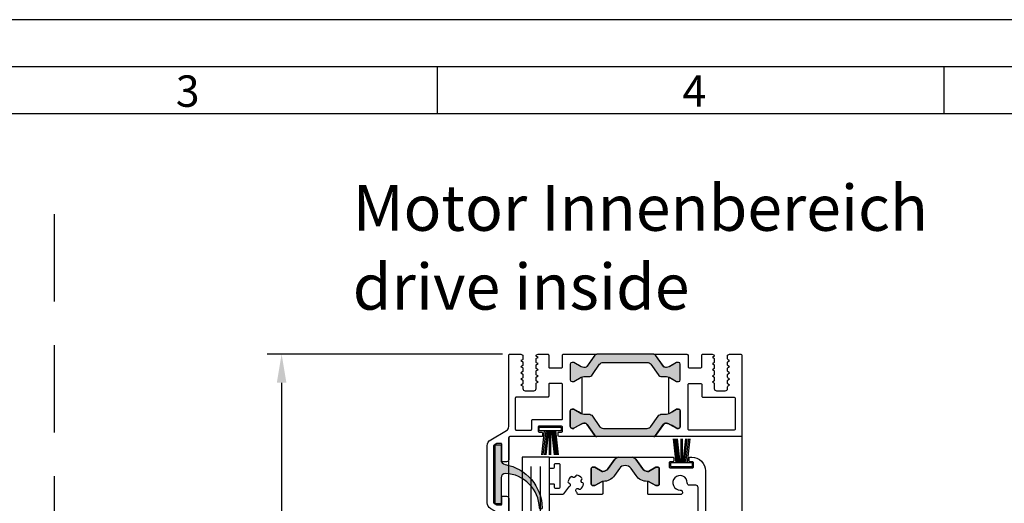
# Model space of a CAD drawing. Units: millimetres. Extents: x 1427 to 11047, y 2284 to 27619.
# Drawn here: x 2785 to 3000, y 27514 to 27619 of the extents above; entities that cross this region are included whole.
import ezdxf

# ---------------------------------------------------------------- set-up
doc = ezdxf.new("R2010")
doc.units = ezdxf.units.MM
doc.linetypes.add('HIDDEN', pattern=[9.524999999999999, 6.35, -3.175])
doc.layers.add('Vollinie', color=7, linetype='Continuous')
doc.styles.add('Arial', font='arial.ttf')
doc.styles.add('ISO9', font='simplex')
doc.styles.get("Standard").update_dxf_attribs({"font": 'ISOCP.SHX'})
doc.dimstyles.new('M 1zu1 schmidt', dxfattribs={"dimscale": 2.5, "dimtxt": 2.5, "dimasz": 2.5, "dimexe": 1.25, "dimexo": 0.625, "dimgap": 0.9750000000000003, "dimtad": 1, "dimdec": 1, "dimdsep": 46, "dimtxsty": 'ISO9', "dimcen": 2.5, "dimclrd": 1, "dimclre": 1, "dimclrt": 1, "dimadec": 0, "dimazin": 0, "dimtfac": 1, "dimtdec": 1, "dimtmove": 0, "dimatfit": 3, "dimfxl": 1, "dimtolj": 1, "dimtzin": 0, "dimlwd": -1, "dimarcsym": 0})

# ---------------------------------------------------------------- blocks, each defined once
blk = doc.blocks.new('35')
for p, q in [((-1.818286192072947, 6.300000000000182), (-1.222571878606459, 1.05000000000291)), ((-1.516361073402095, 6.300000000000182), (-0.9206467599360622, 1.05000000000291)), ((-1.214435954731698, 6.300000000000182), (-0.6187216412654379, 1.05000000000291)), ((-0.9125108360613012, 6.300000000000182), (-0.3167965225952685, 1.05000000000291)), ((-0.1499909999984084, 6.300000000000182), (-0.149990999998181, 1.05000000000291)), ((0.1499909999986357, 6.300000000000182), (0.1499909999986357, 1.05000000000291)), ((0.9125598360635649, 6.300000000000182), (0.3168455225977596, 1.05000000000291)), ((1.214484954734189, 6.300000000000182), (0.6187706412681564, 1.05000000000291)), ((1.516410073404586, 6.300000000000182), (0.9206957599385532, 1.05000000000291)), ((1.818335192074528, 6.300000000000182), (1.22262087860895, 1.05000000000291))]:
    blk.add_line(p, q)
blk.add_lwpolyline([(2.400000000001683, 0.25), (-2.400000000001228, 0.25), (-2.400000000001228, 1.05000000000291), (2.400000000001683, 1.05000000000291)], close=True)
blk = doc.blocks.new('11')
h = blk.add_hatch(color=256)
edge = h.paths.add_edge_path()
edge.add_arc((788.4021606035832, 792.194167168856), 9.90185228161933, 280.4110358026807, 358.4655693702721)
edge.add_arc((798.0004931471087, 791.9247110821861), 0.300000000000015, 0.822719021758094, 175.6667095942644)
edge.add_arc((789.8877515365216, 792.2098206870588), 7.818005385193093, 272.79061252183453, 358.07627985909096, ccw=False)
edge.add_arc((790.3004062198363, 785.4005734846335), 0.9999999999999746, 180, 268.1647133938162, ccw=False)
edge.add_line((789.3004062198363, 785.4005734846335), (789.3004062198363, 791.0408643357052))
edge.add_line((789.3004062198363, 791.0408643357052), (788.000406219837, 791.0408643357052))
edge.add_line((788.000406219837, 791.0408643357052), (788.000406219837, 778.1408643357047))
edge.add_line((788.000406219837, 778.1408643357047), (789.3004062198363, 778.1408643357038))
edge.add_line((789.3004062198363, 778.1408643357038), (789.3004062198363, 781.4612790615649))
edge.add_arc((790.3004062198363, 781.4612790615648), 1, 96.2516709565952, 179.9999999999935, ccw=False)
blk.add_lwpolyline([(790.1915103546755, 782.4553322244042, 0.3543863812960216), (798.3004622198371, 791.9290186808798, 0.955988055572629), (797.7013507269505, 791.9473785139301, -0.3903143852148453), (790.2683799031877, 784.4010864586837, -0.4048624847708142), (789.3004062198363, 785.4005734846335), (789.3004062198363, 791.0408643357052), (788.000406219837, 791.0408643357052), (788.000406219837, 778.1408643357047), (789.3004062198363, 778.1408643357038), (789.3004062198363, 781.4612790615649, -0.382604633710305)], format="xyb", close=True)
blk = doc.blocks.new('37')
for points in [[(6.209114613915517, 0, -0.2446984432291353), (6.61869063605991, -0.213211781825521), (8.333281545461432, -2.661901371462591, 0.2599612724620575), (8.761853741983941, -2.899999999997817), (9.005255888325337, -2.899999999997817, 0.1316524975877002), (9.60525588832752, -2.739230484541622), (10.20000000000073, -2.395854811566096), (11.18332013797954, -1.828134665203834, -0.1316524975878648), (11.2883201379791, -1.799999999999272), (11.60000000000036, -1.799999999999272, -0.414213562372762), (12, -2.200000000000728), (12, -5.599999999998545, -0.414213562372762), (11.60000000000036, -6), (11.2883201379791, -6, -0.1316524975883067), (11.18332013797954, -5.971865334795439), (10.20000000000073, -5.404145188433176), (9.60525588832752, -5.06076951545765, 0.0255934873651016), (9.495934583559574, -5.00490437949702, 0.1057028501206337), (9.005255888325337, -4.899999999997817), (7.979432949448892, -4.899999999997817, -0.2446984432289829), (7.160280905160107, -4.473576436350413), (5.586807524183314, -2.226423563650314, 0.2446984432291096), (4.767655479894529, -1.799999999999272), (-4.767655479894529, -1.799999999999272, 0.2446984432290021), (-5.586807524183314, -2.226423563650314), (-7.160280905158288, -4.473576436350413, -0.2446984432292114), (-7.979432949448892, -4.899999999997817), (-9.005255888325337, -4.899999999997817, 0.1316524975874826), (-9.6052558883257, -5.06076951545765), (-11.18332013797954, -5.971865334795439, -0.1316524975880542), (-11.2883201379791, -6), (-11.59999999999854, -6, -0.4142135623734277), (-12, -5.599999999998545), (-12, -2.200000000000728, -0.4142135623734279), (-11.59999999999854, -1.799999999999272), (-11.2883201379791, -1.799999999999272, -0.1316524975875653), (-11.18332013797954, -1.828134665203834), (-9.6052558883257, -2.739230484541622, 0.1316524975875084), (-9.005255888325337, -2.899999999997817), (-8.760283525276463, -2.899999999997817, 0.2446984432292513), (-8.350707503130252, -2.686788218175934), (-6.61869063605991, -0.213211781825521, -0.2446984432290213), (-6.209114613915517, 0)], [(6.209114613915517, -17.9999966864998, 0.2446984432291353), (6.61869063605991, -17.78678490467428), (8.333281545461432, -15.33809531503721, -0.2599612724620575), (8.761853741983941, -15.09999668650198), (9.005255888325337, -15.09999668650198, -0.1316524975877002), (9.60525588832752, -15.26076620195818), (10.20000000000073, -15.6041418749337), (11.18332013797954, -16.17186202129596, 0.1316524975878648), (11.2883201379791, -16.19999668650053), (11.60000000000036, -16.19999668650053, 0.414213562372762), (12, -15.79999668649907), (12, -12.39999668650125, 0.414213562372762), (11.60000000000036, -11.9999966864998), (11.2883201379791, -11.9999966864998, 0.1316524975883067), (11.18332013797954, -12.02813135170436), (10.20000000000073, -12.59585149806662), (9.60525588832752, -12.93922717104215, -0.0255934873651016), (9.495934583559574, -12.99509230700278, -0.1057028501206337), (9.005255888325337, -13.09999668650198), (7.979432949448892, -13.09999668650198, 0.2446984432289829), (7.160280905160107, -13.52642025014939), (5.586807524183314, -15.77357312284948, -0.2446984432291096), (4.767655479894529, -16.19999668650053), (-4.767655479894529, -16.19999668650053, -0.2446984432290021), (-5.586807524183314, -15.77357312284948), (-7.160280905158288, -13.52642025014939, 0.2446984432292114), (-7.979432949448892, -13.09999668650198), (-9.005255888325337, -13.09999668650198, -0.1316524975874826), (-9.6052558883257, -12.93922717104215), (-11.18332013797954, -12.02813135170436, 0.1316524975880542), (-11.2883201379791, -11.9999966864998), (-11.59999999999854, -11.9999966864998, 0.4142135623734277), (-12, -12.39999668650125), (-12, -15.79999668649907, 0.4142135623734279), (-11.59999999999854, -16.19999668650053), (-11.2883201379791, -16.19999668650053, 0.1316524975875653), (-11.18332013797954, -16.17186202129596), (-9.6052558883257, -15.26076620195818, -0.1316524975875084), (-9.005255888325337, -15.09999668650198), (-8.760283525276463, -15.09999668650198, -0.2446984432292513), (-8.350707503130252, -15.31320846832386), (-6.61869063605991, -17.78678490467428, 0.2446984432290213), (-6.209114613915517, -17.9999966864998)]]:
    blk.add_hatch(color=256).paths.add_polyline_path(points)
for points in [[(-9.500001481897925, -5.006735714643582, 0.02466369013142304), (-9.6052558883257, -5.06076951545765), (-10.19999999999891, -5.404145188433176), (-11.18332013797772, -5.971865334795439, -0.1316524975882768), (-11.2883201379791, -6), (-11.59999999999854, -6, -0.414213562372762), (-12, -5.599999999998545), (-12, -2.200000000000728, -0.414213562372762), (-11.59999999999854, -1.799999999999272), (-11.2883201379791, -1.799999999999272, -0.1316524975878648), (-11.18332013797772, -1.828134665203834), (-10.19999999999891, -2.395854811566096), (-9.6052558883257, -2.739230484541622, 0.1316524975876891), (-9.005255888325337, -2.899999999997817), (-8.760283524827173, -2.899999999997817, 0.2591288478639707), (-8.333281545461432, -2.661901371462591), (-6.61869063605991, -0.213211781825521, -0.2446984432291354), (-6.209114613915517, 0), (-14.44999996979823, -1.807020453270525e-07, 0.4142135333001049), (-14.64999994999926, -0.2000001806991349), (-14.64999994999926, -0.8000001806976798, 0.414213591399968), (-14.44999993009878, -1.000000180702045), (-13.89999996979896, -1.000000126197847, -0.4142135914000514), (-13.69999994999853, -1.200000126202212), (-13.69999994999853, -2.10000012620003, -0.4142135333001045), (-13.89999993009951, -2.300000126200757), (-18.79999993009915, -2.300000612100121, -0.4142135913998017), (-18.99999994999962, -2.100000612099393), (-18.99999994999962, -1.200000612097938, -0.4142135333001045), (-18.79999996979859, -1.000000612100848), (-18.24999993009806, -1.000000557600288, 0.4142135333001045), (-18.04999994999889, -0.8000005575995601), (-18.04999994999889, -0.2000005576010153, 0.4142135913999681), (-18.24999996979932, -5.57600287720561e-07), (-25.1899999790985, -1.243301085196435e-06, -0.4142135914000831), (-25.39999999999964, 0.2099987567016797), (-25.39999999999964, 5.000000718300726, 0.4142135623999998), (-25.89999999999964, 5.500000718300726), (-26.69999999999891, 5.500000718300726, 0.4142135624000665), (-26.89999999999964, 5.300000718299998), (-26.89999999999964, 1.700000718297815, -0.4142135623999833), (-27.09999999999854, 1.500000718300726), (-27.9157669999986, 1.500000718300726, -0.131652471499983), (-28.01576698219833, 1.52679562729827), (-28.59999998219973, 1.864102627299872, -0.267949219899949), (-28.69999999999891, 2.037307718299417), (-28.69999999999891, 14.38578871830032, -0.2679495871998767), (-28.59999974479797, 14.55899394629887), (-28.05576674479926, 14.8732059463, -0.1316521228999425), (-27.95576699999947, 14.90000071830218), (-27.09999999999854, 14.90000071830218, -0.4142135624000664), (-26.89999999999964, 14.70000071829782), (-26.89999999999964, 13.20000071829782, 0.4142135623999833), (-26.69999999999891, 13.00000071830073), (-25.89999999999964, 13.00000071830073, 0.4142135623999998), (-25.39999999999964, 13.50000071830073), (-25.39999999999964, 17.13397571829773, 0.5773502485000931), (-26.1499999730986, 17.56698843570121), (-29.34999991919904, 15.71946787060006, 0.2679492091000027), (-30.09999999999854, 14.42042971829869), (-30.09999999999854, 1.979572718300915, 0.2679491742999917), (-29.35000008779934, 0.6805346633009322), (-25.89999994139907, -1.311324161000812, -0.2679491742999865), (-25.39999999999964, -2.1773495310008), (-25.39999999999964, -17.79999928170218, 0.4142135624000665), (-25.19999999999891, -17.99999928169927), (-22.75858879689804, -17.99999928169927), (-22.33358430189946, -17.75462282209992), (-22.33358430189946, -16.96084060479916, 0.2679491924001525), (-22.43358430189801, -16.78763552400051), (-22.75858430189874, -16.59999668650198), (-22.43358430189801, -16.41235784910168, 0.2679491924000383), (-22.33358430189946, -16.23915276829939), (-22.33358430189946, -15.62084060479901, 0.2679491924001525), (-22.43358430189801, -15.44763552400036), (-22.75858430189874, -15.2599966864982), (-22.43358430189801, -15.0723578490979, 0.2679491924000763), (-22.33358430189946, -14.89915276829925), (-22.33358430189946, -14.28084060479887, 0.2679491924000383), (-22.43358430189801, -14.10763552400022), (-22.75858430189874, -13.91999668650169), (-22.43358430189801, -13.73235784910139, 0.2679491924000763), (-22.33358430189946, -13.5591527682991), (-22.33358430189946, -12.94084060479872, 0.2679491924000763), (-22.43358430189801, -12.76763552400007), (-22.75858430189874, -12.57999668649791), (-22.43358430189801, -12.39235784910124, 0.2679491924000763), (-22.33358430189946, -12.21915276829895), (-22.33358430189946, -11.60084060480222, 0.2679491924001525), (-22.43358430189801, -11.42763552399992), (-22.75858430189874, -11.2399966865014), (-22.43358430189801, -11.0523578491011, 0.2679491924000383), (-22.33358430189946, -10.87915276829881), (-22.33358430189946, -10.4999966864998, -0.4142135623999998), (-21.83358430189946, -9.999996686499799), (-19.93358430189801, -9.999996686499799, -0.4142135623999998), (-19.43358430189801, -10.4999966864998), (-19.43358430189801, -11.5491527683007, 0.2679491924001523), (-19.33358430189946, -11.72235784909935), (-19.00858430189874, -11.90999668649965), (-19.33358430189946, -12.09763552400182, 0.2679491924000383), (-19.43358430189801, -12.27084060480047), (-19.43358430189801, -12.88915276830085, 0.2679491924001523), (-19.33358430189946, -13.0623578490995), (-19.00858430189874, -13.2499966864998), (-19.33358430189946, -13.43763552399832, 0.2679491924000763), (-19.43358430189801, -13.61084060480061), (-19.43358430189801, -14.22915276830099, 0.2679491924001523), (-19.33358430189946, -14.40235784909964), (-19.00858430189874, -14.58999668649994), (-19.33358430189946, -14.77763552400211, 0.2679491924000001), (-19.43358430189801, -14.95084060480076), (-19.43358430189801, -15.56915276830114, 0.2679491924000761), (-19.33358430189946, -15.74235784909979), (-19.00858430189874, -15.92999668650009), (-19.33358430189946, -16.11763552399862, 0.2679491924000763), (-19.43358430189801, -16.29084060480091), (-19.43358430189801, -16.90915276830128, 0.2679491924001523), (-19.33358430189946, -17.08235784909994), (-19.00858430189874, -17.26999668650024), (-19.33358430189946, -17.45763552399876, 0.2724535075001089), (-19.43358430189801, -17.63419918559885, 0.2679491923997988), (-19.33358430189946, -17.80740426629927), (-19.00000444499892, -17.9999966864998), (-16.89999994999926, -17.9999966864998, 0.4142135624001498), (-16.69999994999853, -17.79999668649907), (-16.69999994999853, -15.19999668650053, -0.4142135623999834), (-16.49999994999962, -14.9999966864998), (-13.89999994999926, -14.9999966864998, -0.4142135624001498), (-13.69999994999853, -15.19999668650053), (-13.69999994999853, -17.79999668649907, 0.4142135623999834), (-13.49999994999962, -17.9999966864998), (-6.209114613915517, -17.9999966864998, -0.2446984432291274), (-6.61869063605991, -17.78678490467428), (-8.333281545461432, -15.33809531503721, 0.2591288478639707), (-8.760283524827173, -15.09999668650198), (-9.005255888325337, -15.09999668650198, 0.1316524975876906), (-9.6052558883257, -15.26076620195818), (-10.19999999999891, -15.6041418749337), (-11.18332013797772, -16.17186202129596, -0.1316524975878648), (-11.2883201379791, -16.19999668650053), (-11.59999999999854, -16.19999668650053, -0.414213562372762), (-12, -15.79999668649907), (-12, -12.39999668650125, -0.4142135623727621), (-11.59999999999854, -11.9999966864998), (-11.2883201379791, -11.9999966864998, -0.1316524975882768), (-11.18332013797772, -12.02813135170436), (-10.19999999999891, -12.59585149806662), (-9.6052558883257, -12.93922717104215, 0.02466369013142304), (-9.500001481897925, -12.99326097185622)], [(6.61869063605991, -0.213211781825521, 0.2446984432291354), (6.209114613915517, 0), (-6.209114613915517, 0, 0.2446984432289854), (-6.61869063605991, -0.213211781825521), (-8.350707503130252, -2.686788218175934, -0.2446984432292513), (-8.760283525276463, -2.899999999997817), (-9.005255888325337, -2.899999999997817, -0.1316524975875084), (-9.6052558883257, -2.739230484541622), (-11.18332013797954, -1.828134665203834, 0.1316524975875341), (-11.2883201379791, -1.799999999999272), (-11.59999999999854, -1.799999999999272, 0.4142135623734279), (-12, -2.200000000000728), (-12, -5.599999999998545, 0.4142135623734278), (-11.59999999999854, -6), (-11.2883201379791, -6, 0.1316524975880542), (-11.18332013797954, -5.971865334795439), (-9.6052558883257, -5.06076951545765, -0.1316524975874826), (-9.005255888325337, -4.899999999997817), (-7.979432949448892, -4.899999999997817, 0.2446984432292114), (-7.160280905158288, -4.473576436350413), (-5.586807524183314, -2.226423563650314, -0.2446984432290021), (-4.767655479894529, -1.799999999999272), (4.767655479894529, -1.799999999999272, -0.2446984432291096), (5.586807524183314, -2.226423563650314), (7.160280905160107, -4.473576436350413, 0.2446984432289829), (7.979432949448892, -4.899999999997817), (9.005255888325337, -4.899999999997817, -0.1316524975876632), (9.60525588832752, -5.06076951545765), (10.20000000000073, -5.404145188433176), (11.18332013797954, -5.971865334795439, 0.1316524975882768), (11.2883201379791, -6), (11.60000000000036, -6, 0.414213562372762), (12, -5.599999999998545), (12, -2.200000000000728, 0.414213562372762), (11.60000000000036, -1.799999999999272), (11.2883201379791, -1.799999999999272, 0.1316524975878648), (11.18332013797954, -1.828134665203834), (10.20000000000073, -2.395854811566096), (9.60525588832752, -2.739230484541622, -0.1316524975876891), (9.005255888325337, -2.899999999997817), (8.761853741982122, -2.899999999997817, -0.2599612724610226), (8.333281545461432, -2.661901371462591)], [(-13.69999994999853, -11.39999668649762, -0.4142135624003992), (-13.89999994999926, -11.59999668650198), (-16.49999994999962, -11.59999668650198, -0.4142135624000665), (-16.69999994999853, -11.39999668649762), (-16.69999994999853, -8.799996686499071, 0.4142135624003163), (-16.89999994999926, -8.599996686501981), (-23.77499994999926, -8.599996686501981, -0.414213562400233), (-23.97499994999816, -8.399996686497616), (-23.97499994999816, -1.599999281697819, -0.4142135624003163), (-23.77499994999926, -1.39999928170073), (-20.59999994999816, -1.39999928170073, -0.4142135624001498), (-20.39999994999926, -1.599999281697819), (-20.39999994999926, -3.500000750998879, 0.4142135914000513), (-20.19999993009878, -3.700000750999607), (-13.89999996979896, -3.700000126202212, -0.4142135913999681), (-13.69999994999853, -3.900000126199302)], [(23.97499994960162, -1.699999285949161, 0.4142135624000118), (23.67499994960053, -1.399999285949889), (13.99999994960126, -1.399999285949889, 0.4142135624002329), (13.69999994960017, -1.699999285949161), (13.69999994960017, -11.29999784435131, 0.4142135623999001), (13.99999994960126, -11.59999784435058), (16.3999999496009, -11.59999784435058, 0.4142135624002331), (16.69999994960017, -11.29999784435131), (16.69999994960017, -8.899997844349855, -0.4142135623998437), (16.99999994960126, -8.599997844350582), (23.67499994960053, -8.599997844350582, 0.4142135624000118), (23.97499994960162, -8.29999784435131)], [(6.61869063605991, -17.78678490467428, -0.2446984432291354), (6.209114613915517, -17.9999966864998), (-6.209114613915517, -17.9999966864998, -0.2446984432289854), (-6.61869063605991, -17.78678490467428), (-8.350707503130252, -15.31320846832386, 0.2446984432292513), (-8.760283525276463, -15.09999668650198), (-9.005255888325337, -15.09999668650198, 0.1316524975875084), (-9.6052558883257, -15.26076620195818), (-11.18332013797954, -16.17186202129596, -0.1316524975875341), (-11.2883201379791, -16.19999668650053), (-11.59999999999854, -16.19999668650053, -0.4142135623734279), (-12, -15.79999668649907), (-12, -12.39999668650125, -0.4142135623734278), (-11.59999999999854, -11.9999966864998), (-11.2883201379791, -11.9999966864998, -0.1316524975880542), (-11.18332013797954, -12.02813135170436), (-9.6052558883257, -12.93922717104215, 0.1316524975874826), (-9.005255888325337, -13.09999668650198), (-7.979432949448892, -13.09999668650198, -0.2446984432292114), (-7.160280905158288, -13.52642025014939), (-5.586807524183314, -15.77357312284948, 0.2446984432290021), (-4.767655479894529, -16.19999668650053), (4.767655479894529, -16.19999668650053, 0.2446984432291096), (5.586807524183314, -15.77357312284948), (7.160280905160107, -13.52642025014939, -0.2446984432289829), (7.979432949448892, -13.09999668650198), (9.005255888325337, -13.09999668650198, 0.1316524975876632), (9.60525588832752, -12.93922717104215), (10.20000000000073, -12.59585149806662), (11.18332013797954, -12.02813135170436, -0.1316524975882768), (11.2883201379791, -11.9999966864998), (11.60000000000036, -11.9999966864998, -0.414213562372762), (12, -12.39999668650125), (12, -15.79999668649907, -0.414213562372762), (11.60000000000036, -16.19999668650053), (11.2883201379791, -16.19999668650053, -0.1316524975878648), (11.18332013797954, -16.17186202129596), (10.20000000000073, -15.6041418749337), (9.60525588832752, -15.26076620195818, 0.1316524975876891), (9.005255888325337, -15.09999668650198), (8.761853741982122, -15.09999668650198, 0.2599612724610226), (8.333281545461432, -15.33809531503721)]]:
    blk.add_lwpolyline(points, format="xyb", close=True)
at = {"ltscale": 25.4}
blk.add_lwpolyline([(9.005255888327156, -15.09999668650198, 0.1808510280931726), (8.350707503132071, -15.31320846832386), (6.618690636061729, -17.78678490467428, -0.2447242058804431), (6.209114613917336, -17.99999878645031), (13.3999999794014, -17.99999839884913, 0.414213533298967), (13.69999994960017, -17.69999839884986), (13.69999994960017, -15.29999836915158, -0.4142135623997335), (13.99999994960126, -14.99999836914867), (16.3999999496009, -14.99999836914867, -0.4142135623988455), (16.69999994960017, -15.29999836915158), (16.69999994960017, -17.69999804185136, 0.4142135913992743), (16.99999997940176, -17.99999804185063), (18.99142009270145, -17.9999978443484), (19.32499994960017, -17.80740542414787, 0.2724535074996211), (19.42499994960053, -17.63084176264965, 0.2679491923999542), (19.32499994960017, -17.457636681851), (18.99999994960126, -17.26999784434884), (19.32499994960017, -17.08235900685031, 0.2679491923998403), (19.42499994960053, -16.90915392614988), (19.42499994960053, -16.29084176264951, 0.2679491923999542), (19.32499994960017, -16.11763668185085), (18.99999994960126, -15.92999784434869), (19.32499994960017, -15.74235900685017, 0.2679491923998403), (19.42499994960053, -15.56915392614974), (19.42499994960053, -14.95084176264936, 0.2679491924001175), (19.32499994960017, -14.77763668185071), (18.99999994960126, -14.58999784435218), (19.32499994960017, -14.40235900685002, 0.2679491923998403), (19.42499994960053, -14.22915392614959), (19.42499994960053, -13.61084176264922, 0.2679491924001175), (19.32499994960017, -13.43763668185056), (18.99999994960126, -13.2499978443484), (19.32499994960017, -13.06235900684987, 0.2679491923998403), (19.42499994960053, -12.88915392614945), (19.42499994960053, -12.27084176264907, 0.2679491924005635), (19.32499994960017, -12.09763668185042), (18.99999994960126, -11.90999784435189), (19.32499994960017, -11.72235900684973, 0.2679491923996771), (19.42499994960053, -11.5491539261493), (19.42499994960053, -10.4999978443484, -0.4142135623997335), (19.92499994960053, -9.9999978443484), (21.82499994960017, -9.9999978443484, -0.4142135623997335), (22.32499994960017, -10.4999978443484), (22.32499994960017, -10.87915392615105, 0.267949192399677), (22.42499994960053, -11.05235900685147), (22.74999994960126, -11.23999784435), (22.42499994960053, -11.42763668184853, 0.2679491924005635), (22.32499994960017, -11.60084176265082), (22.32499994960017, -12.21915392615119, 0.267949192399677), (22.42499994960053, -12.39235900684798), (22.74999994960126, -12.57999784435015), (22.42499994960053, -12.76763668184867, 0.2679491924001175), (22.32499994960017, -12.94084176265096), (22.32499994960017, -13.5591539261477, 0.2679491923998402), (22.42499994960053, -13.73235900685177), (22.74999994960126, -13.91999784435029), (22.42499994960053, -14.10763668184882, 0.2679491924001175), (22.32499994960017, -14.28084176265111), (22.32499994960017, -14.89915392615148, 0.2679491923998402), (22.42499994960053, -15.07235900684827), (22.74999994960126, -15.25999784435044), (22.42499994960053, -15.44763668184896, 0.2679491923999542), (22.32499994960017, -15.62084176265125), (22.32499994960017, -16.23915392614799, 0.2679491923998402), (22.42499994960053, -16.41235900685206), (22.74999994960126, -16.59999784435058), (22.42499994960053, -16.78763668184911, 0.2679491923999542), (22.32499994960017, -16.96084176264776), (22.32499994960017, -17.75462397995216), (22.74999994960126, -17.9999978443484), (25.20000001760127, -17.9999997795494, 0.4142135332998551), (25.40000000000146, -17.79999977734769), (25.40000000000146, -0.2000011617492419), (25.40000000000146, -0.2000011617492419, 0.4142135348994957), (25.2000000188018, -1.161748514277861e-06), (6.209114613917336, 0, -0.244698443228461), (6.618690636061729, -0.213211781825521), (8.350707503132071, -2.686788218175934, 0.2446984432292668), (8.760283525276463, -2.899999999997817, 0.1609851197100202), (9.60525588832752, -2.739230484541622), (11.18332013797954, -1.828134665203834, -0.1316524975879927), (11.28832013798092, -1.799999999999272), (11.60000000000036, -1.799999999999272, -0.4142135623724291), (12.00000000000182, -2.200000000000728), (12, -5.599999999998545, -0.414213562373095), (11.60000000000036, -6), (11.28832013798092, -6, -0.1316524975882485), (11.18332013797954, -5.971865334795439, 0.03661662772051754), (9.50000148111394, -5.006735714287061), (9.500001516198608, -12.99326095631113, 0.02466368228130956), (9.60525588832752, -12.93922717104215), (11.18332013797954, -12.02813135170436, -0.1316524975882484), (11.28832013798092, -11.9999966864998), (11.60000000000036, -11.9999966864998, -0.4142135623730949), (12, -12.39999668650125), (12, -15.79999668649907, -0.414213562373095), (11.60000000000036, -16.19999668650053), (11.28832013798092, -16.19999668650053, -0.1316524975879927), (11.18332013797954, -16.17186202129596), (9.60525588832752, -15.26076620195818, 0.1316524975875084), (9.005255888327156, -15.09999668650198)], format="xyb", dxfattribs=at)
blk.add_blockref('11', (-816.4004062198355, -776.3793161174071))
blk = doc.blocks.new('*D61')
at = {"color": 1, "lineweight": -2, "transparency": 16777216}
for p, q in [((2890.133642493375, 27546.28669409575), (2838.816301782344, 27546.28669409575)), ((2890.133802978819, 26694.48669503462), (2838.816301782344, 26694.48669503462))]:
    blk.add_line(p, q, dxfattribs=at)
at = {"color": 1, "transparency": 16777216}
blk.add_line((2841.941301782344, 27540.03669409575), (2841.941301782344, 26700.73669503462), dxfattribs=at)
for points in [[(2840.899635115678, 27540.03669409575), (2842.982968449011, 27540.03669409575), (2841.941301782344, 27546.28669409575)], [(2840.899635115678, 26700.73669503462), (2842.982968449011, 26700.73669503462), (2841.941301782344, 26694.48669503462)]]:
    blk.add_solid(points, dxfattribs=at)
at = {"layer": 'Defpoints', "color": 0, "transparency": 16777216}
for p in [(2891.696142493375, 27546.28669409575), (2841.941301782344, 26694.48669503462), (2891.696302978819, 26694.48669503462)]:
    blk.add_point(p, dxfattribs=at)
at = {"color": 1, "transparency": 16777216, "insert": (2834.741897020447, 27221.98669506296), "char_height": 6.25, "attachment_point": 5, "rotation": 90, "style": 'ISO9'}
blk.add_mtext('\\A1;Elementhöhe / height', dxfattribs=at)

msp = doc.modelspace()

# ---------------------------------------------------------------- hatches: boundary and pattern name
msp.add_hatch(color=256).paths.add_polyline_path([(2915.607659725787, 27521.31595314002), (2914.539851888052, 27519.79096550498, -0.25233123105354), (2911.996142229875, 27518.51293501549), (2911.996142229875, 27518.51169481403), (2911.848289490375, 27518.51169481403), (2910.246142493374, 27517.58669481403), (2909.796142493373, 27517.58669481403, -0.4142135623730951), (2909.496142493374, 27517.88669481403), (2909.496142493374, 27521.33669481403, -0.4142135623730951), (2909.796142493373, 27521.63669481403), (2910.246142493374, 27521.63669481403), (2911.848289490375, 27520.71169481403), (2912.014210442607, 27520.71169481403, 0.2446984432290388), (2913.16102330461, 27521.30868780314), (2914.597557499637, 27523.36027125038, -0.2446984432290244), (2915.416709543926, 27523.78669481403), (2916.896142493373, 27523.78669481403), (2918.375575442822, 27523.78669481403, -0.2446984432290776), (2919.194727487111, 27523.36027125038), (2920.631261682136, 27521.30868780314, 0.2446984432290353), (2921.778074544141, 27520.71169481403), (2921.943995496373, 27520.71169481403), (2923.546142493373, 27521.63669481403), (2923.996142493374, 27521.63669481403, -0.4142135623730951), (2924.296142493373, 27521.33669481403), (2924.296142493373, 27517.88669481403, -0.4142135623730951), (2923.996142493374, 27517.58669481403), (2923.546142493373, 27517.58669481403), (2921.796142886005, 27518.59705755843), (2921.796142886005, 27518.5129350192, -0.25233124250431), (2919.252433098694, 27519.79096550498), (2918.184625260961, 27521.31595314002, 0.5205670505517475)])

# ---------------------------------------------------------------- linework, layer by layer
for p, q in [((2875.943264077875, 27598.6726940056), (2875.943264077875, 27608.9594127556)), ((2986.451974890374, 27598.6726940056), (2986.451974890374, 27608.9594127556)), ((2891.496142493374, 26718.58669481403), (2891.496142493374, 27528.07669605729)), ((2942.296142493373, 27528.48669597576), (2942.296142493373, 26729.62067053233))]:
    msp.add_line(p, q)
for points in [[(2523.843694140374, 26465.7620690056), (3338.551819140374, 26465.7620690056), (3338.551819140374, 27619.2461315056), (2523.843694140374, 27619.2461315056)], [(2534.130412890374, 26476.0487877556), (3328.265100390375, 26476.0487877556), (3328.265100390375, 27608.9594127556), (2534.130412890374, 27608.9594127556)], [(2544.417131640374, 26486.33550650559), (3317.978381640374, 26486.33550650559), (3317.978381640374, 27598.6726940056), (2544.417131640374, 27598.6726940056)], [(2900.396142776905, 27523.78669481397), (2894.396142776905, 27523.78669481397), (2894.396142776905, 27326.58669481403), (2900.396142776905, 27326.58669481403)]]:
    msp.add_lwpolyline(points, close=True)
at = {"color": 1, "linetype": 'HIDDEN', "ltscale": 3}
msp.add_lwpolyline([(2792.367788159501, 27576.8342627793), (2792.367788159501, 26532.1058060258)], dxfattribs=at)
for points in [[(2902.696142776906, 27522.13669481403, 0.4142135623731125), (2902.496142776907, 27522.33669481403), (2901.596142776905, 27522.33669481403, 0.4142135623730778), (2901.396142776905, 27522.13669481403), (2901.396142776905, 27521.56169481403, -0.4142135623737871), (2901.196142776906, 27521.36169481403), (2900.596142776905, 27521.36169481403, -0.4142135623726888), (2900.396142776905, 27521.56169481403), (2900.396142776905, 27523.58669481403, -0.4142135623730951), (2900.596142776905, 27523.78669481403), (2915.416709543928, 27523.78669481403, 0.2446984432291305), (2914.597557499637, 27523.36027125038), (2913.16102330461, 27521.30868780314, -0.2446984432290388), (2912.014210442607, 27520.71169481403), (2911.848289490375, 27520.71169481403), (2910.246142493374, 27521.63669481403), (2909.796142493373, 27521.63669481403, 0.4142135623730951), (2909.496142493374, 27521.33669481403), (2909.496142493374, 27517.88669481403, 0.4142135623730951), (2909.796142493373, 27517.58669481403), (2910.246142493374, 27517.58669481403), (2911.848289490375, 27518.51169481403), (2911.996142493374, 27518.51169481403), (2911.996142493374, 27515.88669481403, -0.4142135623730951), (2911.796142493373, 27515.68669481403), (2906.591844692441, 27515.68669481403, -0.4142135623730951), (2906.391844692442, 27515.88669481403), (2906.391844692442, 27515.99329135852, 0.2586937120842068), (2906.297780131705, 27516.16293122031, -0.2245434574717362), (2906.089877203563, 27516.48670635932, -0.3758474968530513), (2906.419666299751, 27516.97928753117, -0.2738708421201951), (2906.86127655917, 27516.85572038217, 0.3818428255595935), (2907.127069507651, 27516.83495908127, 0.2004401189421768), (2907.782243484287, 27517.9697536966, 0.3818428255593919), (2907.631367196054, 27518.18955649168, -0.2738708421204584), (2907.303549776234, 27518.51021862041, -0.2738708421206189), (2907.427116925237, 27518.95182887983, 0.3818428255593782), (2907.447878226138, 27519.21762182831, 0.2004401189421637), (2906.313083610805, 27519.87279580495, 0.3818428255580711), (2906.093280815725, 27519.72191951671, -0.273870842120827), (2905.772618686995, 27519.39410209689, -0.2738708421200042), (2905.331008427574, 27519.5176692459, 0.3818428255594741), (2905.065215479093, 27519.5384305468, 0.2004401189421749), (2904.410041502457, 27518.40363593146, 0.3818428255583906), (2904.56091779069, 27518.18383313638, -0.6601343667774324), (2904.696142493374, 27517.36736060646, -0.06745588216766632), (2904.586441441605, 27517.31661241444, 0.1623798307372989), (2904.483470421808, 27517.24301834361), (2903.412633499212, 27515.76913776357, -0.2400787590804678), (2903.250830100336, 27515.68669481403), (2902.694599510462, 27515.68669481403), (2900.596142776905, 27515.68669481403, -0.4142135623730951), (2900.396142776905, 27515.88669481403), (2900.396142776905, 27517.81169481403, -0.4142135623731368), (2900.596142776905, 27518.01169481403), (2901.196142776904, 27518.01169481403, -0.4142135623731117), (2901.396142776905, 27517.81169481403), (2901.396142776905, 27517.23669481403, 0.4142135623731191), (2901.596142776905, 27517.03669481403), (2902.496142776907, 27517.03669481403, 0.4142135623730737), (2902.696142776907, 27517.23669481403)], [(2909.496142493374, 27521.33669481403, -0.414213562373095), (2909.796142493373, 27521.63669481403), (2910.246142493374, 27521.63669481403), (2911.848289490375, 27520.71169481403), (2912.014210442607, 27520.71169481403, 0.2446984432290351), (2913.16102330461, 27521.30868780314), (2914.597557499637, 27523.36027125038, -0.2446984432290244), (2915.416709543926, 27523.78669481403), (2916.896142493373, 27523.78669481403), (2918.375575442822, 27523.78669481403, -0.2446984432290349), (2919.194727487111, 27523.36027125038), (2920.631261682136, 27521.30868780314, 0.2446984432290353), (2921.778074544141, 27520.71169481403), (2921.943995496373, 27520.71169481403), (2923.546142493373, 27521.63669481403), (2923.996142493374, 27521.63669481403, -0.414213562373095), (2924.296142493373, 27521.33669481403), (2924.296142493373, 27517.88669481403, -0.4142135623730951), (2923.996142493374, 27517.58669481403), (2923.546142493373, 27517.58669481403), (2921.943995496373, 27518.51169481403), (2921.709889231563, 27518.51169481403, -0.2446984432290353), (2919.252433098694, 27519.79096550498), (2918.184625260961, 27521.31595314002, 0.5205670505517475), (2915.607659725787, 27521.31595314002), (2914.539851888052, 27519.79096550498, -0.2446984432290351), (2912.082395755186, 27518.51169481403), (2911.848289490375, 27518.51169481403), (2910.246142493374, 27517.58669481403), (2909.796142493373, 27517.58669481403, -0.414213562373095), (2909.496142493374, 27517.88669481403)]]:
    msp.add_lwpolyline(points, format="xyb", close=True)
msp.add_lwpolyline([(2932.796142776906, 27506.03669481403), (2932.796142776906, 27517.17343286623, 0.4142135623999998), (2932.296142776906, 27517.67343286623), (2930.920789981506, 27517.67343286623, -0.4196250429012894), (2930.420874992406, 27518.18265261273, 2.478608739397622), (2928.875184978206, 27516.63696259853, -1), (2928.893624471106, 27515.63713262043, -0.05400909067352962), (2928.341167530381, 27515.68669481403), (2921.996142886006, 27515.68669481403, -0.4142135623730951), (2921.796142886005, 27515.88669481403), (2921.796142886005, 27518.51169481403), (2921.943995496373, 27518.51169481403), (2923.546142493373, 27517.58669481403), (2923.996142493374, 27517.58669481403, 0.4142135623730951), (2924.296142493373, 27517.88669481403), (2924.296142493373, 27521.33669481403, 0.4142135623730951), (2923.996142493374, 27521.63669481403), (2923.546142493373, 27521.63669481403), (2921.943995496373, 27520.71169481403), (2921.778074544141, 27520.71169481403, -0.2446984432290293), (2920.631261682136, 27521.30868780314), (2919.194727487111, 27523.36027125038, 0.2446984432291535), (2918.375575442822, 27523.78669481403), (2927.271142776905, 27523.78669481403, -0.4142135623999833), (2927.471142776905, 27523.58669481403), (2927.471142776905, 27522.98669481403, -0.4142135623998168), (2927.271142776905, 27522.78669481403), (2926.696142776906, 27522.78669481403, 0.4142135624002328), (2926.496142776907, 27522.58669481403), (2926.496142776907, 27521.68669481403, 0.4142135623999833), (2926.696142776906, 27521.48669481403), (2931.596142776905, 27521.48669481403, 0.4142135624000664), (2931.796142776906, 27521.68669481403), (2931.796142776906, 27522.58669481403, 0.4142135624000664), (2931.596142776905, 27522.78669481403), (2931.021142776905, 27522.78669481403, -0.4142135624000665), (2930.821142776906, 27522.98669481403), (2930.821142776906, 27523.58669481403, -0.4142135623999833), (2931.021142776905, 27523.78669481403), (2931.396142776905, 27523.78669481403, -0.4142135623999998), (2934.396142776905, 27520.78669481403), (2934.396142776905, 27504.63669481403, -0.4142135623999998)], format="xyb")
at = {"layer": 'Vollinie', "color": 1}
for p, q in [((2896.396142776905, 27328.58669481403), (2896.396142776905, 27521.78669481397)), ((2898.396142776905, 27328.58669481403), (2898.396142776905, 27521.78669481397))]:
    msp.add_line(p, q, dxfattribs=at)

# ---------------------------------------------------------------- block references
at = {"xscale": -1, "rotation": 180}
msp.add_blockref('37', (2916.896142493373, 27528.28669481403), dxfattribs=at)
at = {"rotation": 180}
msp.add_blockref('35', (2900.53638404931, 27530.58546172184), dxfattribs=at)
at = {"xscale": -1}
msp.add_blockref('35', (2929.146142776905, 27521.48669481403), dxfattribs=at)

# ---------------------------------------------------------------- texts
at = {"char_height": 6.857812500000001, "attachment_point": 1, "style": 'Arial'}
for s, insert in [('3', (2818.862629236707, 27607.09202022835)), ('4', (2929.371340049208, 27607.09202022835))]:
    msp.add_mtext(s, dxfattribs=dict(at, insert=insert))
at = {"char_height": 10, "attachment_point": 1}
for s, insert in [('{\\fArial|b0|i0|c0|p34;Motor Innenbereich}', (2857.462736637402, 27583.18641738963)), ('{\\fArial|b0|i0|c0|p34;drive inside}', (2857.462736637402, 27565.98876398116))]:
    msp.add_mtext_dynamic_manual_height_columns(s, width=183.789840842584, gutter_width=12.5, heights=[0], dxfattribs=dict(at, insert=insert))

# ---------------------------------------------------------------- dimensions: what is measured, and where the dimension line sits
dim = msp.add_linear_dim(base=(2841.941301782344, 26694.48669503462), p1=(2891.696142493374, 27546.28669409573), p2=(2891.696302978818, 26694.48669503461), angle=90, text='Elementhöhe / height', dimstyle='M 1zu1 schmidt')
dim.commit()
dim.dimension.update_dxf_attribs({"geometry": '*D61', "text_midpoint": (2841.941301782352, 27221.98669506296), "dimtype": 160})

doc.saveas('drawing.dxf')
